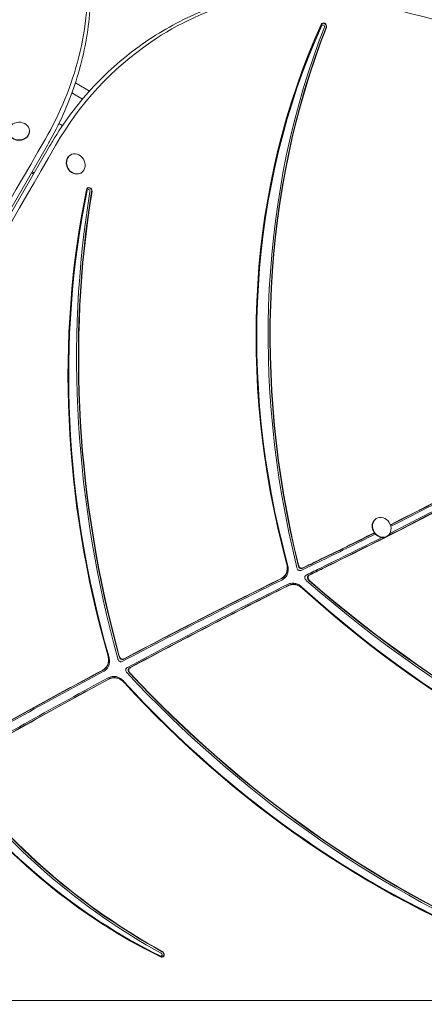
# Model space of a CAD drawing. Units: millimetres. Extents: x -2250 to 7024, y -5273 to 6121.
# Drawn here: x 2183 to 2573, y 1002 to 1951 of the extents above; entities that cross this region are included whole.
import ezdxf

# ---------------------------------------------------------------- set-up
doc = ezdxf.new("R2010")
doc.units = ezdxf.units.MM
doc.header["$LTSCALE"] = 0.2
doc.header["$MEASUREMENT"] = 0
doc.header["$PDMODE"] = 1
doc.layers.add('HAGS-Dim Plan', color=7, linetype='Continuous', lineweight=100)
doc.layers.add('HAGS-Plan', color=7, linetype='Continuous')
doc.styles.get("Standard").update_dxf_attribs({"font": 'g13f12d.shx', "height": 300})
doc.dimstyles.new('HAGS - Dim Plan', dxfattribs={"dimtxt": 300, "dimasz": 200, "dimexe": 0.18, "dimexo": 0.0625, "dimgap": 150, "dimtad": 0, "dimlfac": 0.001, "dimrnd": 0.01, "dimzin": 1, "dimdsep": 46, "dimtxsty": 'Standard', "dimblk": 'HAGS - Dim Plan arrow', "dimcen": 0.1, "dimse1": 1, "dimse2": 1, "dimclrd": 1, "dimadec": 0, "dimazin": 0, "dimtfac": 1, "dimtofl": 0, "dimtmove": 0, "dimatfit": 3, "dimfxl": 1, "dimtolj": 1, "dimtzin": 0, "dimarcsym": 0})

# ---------------------------------------------------------------- blocks, each defined once
blk = doc.blocks.new('HAGS - Dim Plan arrow')
at = {"color": 1, "lineweight": 0}
blk.add_lwpolyline([(0, 0, 0, 0.35, 0), (-1, 0, 0.015, 0.015, 0)], format="xyseb", dxfattribs=at)
blk = doc.blocks.new('*D90')
at = {"layer": 'Defpoints', "color": 0, "transparency": 16777216}
for p in [(-2250, 5924.4), (6020.07, 1851.52), (-2250, 0)]:
    blk.add_point(p, dxfattribs=at)
at = {"layer": 'HAGS-Dim Plan', "color": 1, "lineweight": -2, "transparency": 16777216}
for p, q in [((-2050, 5924.4), (1501.34, 5924.4)), ((5820.07, 5924.4), (2712.21, 5924.4))]:
    blk.add_line(p, q, dxfattribs=at)
at = {"layer": 'HAGS-Dim Plan', "color": 1, "lineweight": -2, "transparency": 16777216, "xscale": 200, "yscale": 200, "zscale": 200, "rotation": 180}
blk.add_blockref('HAGS - Dim Plan arrow', (-2250, 5924.4), dxfattribs=at)
at = {"layer": 'HAGS-Dim Plan', "color": 1, "lineweight": -2, "transparency": 16777216, "xscale": 200, "yscale": 200, "zscale": 200}
blk.add_blockref('HAGS - Dim Plan arrow', (6020.07, 5924.4), dxfattribs=at)
at = {"layer": 'HAGS-Dim Plan', "color": 0, "transparency": 16777216, "insert": (2106.78, 5924.4), "char_height": 300, "attachment_point": 5}
blk.add_mtext('\\A1;8.25m', dxfattribs=at)
blk = doc.blocks.new('*D91')
at = {"layer": 'Defpoints', "color": 0, "transparency": 16777216}
for p in [(1064.43, 5073.33), (6826.71, 5073.33), (2919.44, -4518.79)]:
    blk.add_point(p, dxfattribs=at)
at = {"layer": 'HAGS-Dim Plan', "color": 1, "lineweight": -2, "transparency": 16777216}
for p, q in [((6826.71, 4873.33), (6826.71, 1081.81)), ((6826.71, -4318.79), (6826.71, -141.49))]:
    blk.add_line(p, q, dxfattribs=at)
at = {"layer": 'HAGS-Dim Plan', "color": 1, "lineweight": -2, "transparency": 16777216, "xscale": 200, "yscale": 200, "zscale": 200}
for p, rotation in [((6826.71, 5073.33), 90), ((6826.71, -4518.79), 270)]:
    blk.add_blockref('HAGS - Dim Plan arrow', p, dxfattribs=dict(at, rotation=rotation))
at = {"layer": 'HAGS-Dim Plan', "color": 0, "transparency": 16777216, "insert": (6826.71, 470.16), "char_height": 300, "attachment_point": 5, "rotation": 90}
blk.add_mtext('\\A1;9.60m', dxfattribs=at)
blk = doc.blocks.new('*D92')
at = {"layer": 'Defpoints', "color": 0, "transparency": 16777216}
for p in [(-64.32, 5437.51), (4519.51, 2001.07, 451.27), (-64.32, 737.68, 171.4)]:
    blk.add_point(p, dxfattribs=at)
at = {"layer": 'HAGS-Dim Plan', "color": 1, "lineweight": -2, "transparency": 16777216}
for p, q in [((135.68, 5437.51), (1480.04, 5437.51)), ((4319.51, 5437.51), (2720.92, 5437.51))]:
    blk.add_line(p, q, dxfattribs=at)
at = {"layer": 'HAGS-Dim Plan', "color": 1, "lineweight": -2, "transparency": 16777216, "xscale": 200, "yscale": 200, "zscale": 200, "rotation": 180}
blk.add_blockref('HAGS - Dim Plan arrow', (-64.32, 5437.51), dxfattribs=at)
at = {"layer": 'HAGS-Dim Plan', "color": 1, "lineweight": -2, "transparency": 16777216, "xscale": 200, "yscale": 200, "zscale": 200}
blk.add_blockref('HAGS - Dim Plan arrow', (4519.51, 5437.51), dxfattribs=at)
at = {"layer": 'HAGS-Dim Plan', "color": 0, "transparency": 16777216, "insert": (2100.48, 5437.51), "char_height": 300, "attachment_point": 5}
blk.add_mtext('\\A1;4.60m', dxfattribs=at)
blk = doc.blocks.new('*D93')
at = {"layer": 'Defpoints', "color": 0, "transparency": 16777216}
for p in [(1071.23, 3569.4, 160.46), (6316.37, 3569.4), (2420.86, -2649.02, 106.47)]:
    blk.add_point(p, dxfattribs=at)
at = {"layer": 'HAGS-Dim Plan', "color": 1, "lineweight": -2, "transparency": 16777216}
for p, q in [((6316.37, 3369.4), (6316.37, 1180.78)), ((6316.37, -2449.02), (6316.37, -48.04))]:
    blk.add_line(p, q, dxfattribs=at)
at = {"layer": 'HAGS-Dim Plan', "color": 1, "lineweight": -2, "transparency": 16777216, "xscale": 200, "yscale": 200, "zscale": 200}
for p, rotation in [((6316.37, 3569.4), 90), ((6316.37, -2649.02), 270)]:
    blk.add_blockref('HAGS - Dim Plan arrow', p, dxfattribs=dict(at, rotation=rotation))
at = {"layer": 'HAGS-Dim Plan', "color": 0, "transparency": 16777216, "insert": (6316.37, 566.37), "char_height": 300, "attachment_point": 5, "rotation": 90}
blk.add_mtext('\\A1;6.20m', dxfattribs=at)

msp = doc.modelspace()

# ---------------------------------------------------------------- linework, layer by layer
at = {"layer": 'HAGS-Plan', "lineweight": 0}
for p, q in [((2250.631, 1882.463), (2236.996, 1890.335)), ((2233.668, 1880.71), (2243.959, 1874.768)), ((2192.8, 1843.487), (2192.8, 1843.897)), ((2210.153, 1830.415), (1765.859, 1061.219)), ((1768.322, 1060.162), (2212.162, 1829.26)), ((2232.157, 1820.764), (2232.513, 1820.969)), ((2242.157, 1803.443), (2242.513, 1803.648)), ((2526.794, 1470.392), (2527.149, 1470.597)), ((2536.794, 1453.072), (2537.149, 1453.277))]:
    msp.add_line(p, q, dxfattribs=at)
for centre, major_axis, ratio, start_param, end_param in [((3109.127, 1546.059), (390, -675.5), 0.8571673, -2.5907599, -1.8718985), ((2476.255, 1945.263), (-1.5, 2.598), 0.8571673, -2.5391823, 0.6024103), ((2475.586, 1944.877), (-0.75, 1.299), 0.8571673, -2.5391823, 0.6237946), ((3108.458, 1545.673), (389.25, -674.201), 0.8571673, -2.5908181, -1.8704213), ((3199.353, 1535.682), (433.887, -751.514), 0.8571673, -2.5391823, -1.8958764), ((3199.911, 1536.004), (433.262, -750.431), 0.8571673, -2.5391823, -1.8977721), ((3200.022, 1536.068), (433.137, -750.214), 0.8571673, -2.5391823, -1.898152), ((2182.8, 1843.897), (-10, 0), 0.8571673, -2.8977061, 3.3854792), ((2220.844, 1846.614), (-7.794, 4.5), 0.4616045, -1.7949075, -1.3466852), ((2182.8, 1843.487), (-10, 0), 0.8571673, 0, 3.1415927), ((2215.638, 1827.281), (-3.479, 1.974), 0.4600247, -0.0112177, -0.0033491), ((2237.157, 1812.103), (-5, 8.66), 0.8571673, 0, 3.1415927), ((2237.513, 1812.309), (-5, 8.66), 0.8571673, -2.8977061, 3.3854792), ((3044.369, 1491.801), (455, -788.083), 0.8571673, -2.3732493, -1.8555429), ((3043.7, 1491.414), (454.25, -786.784), 0.8571673, -2.3732889, -1.8542891), ((3143.975, 1494.995), (506.017, -876.447), 0.8571673, -2.3322521, -1.8663812), ((3144.533, 1495.317), (505.392, -875.365), 0.8571673, -2.3322521, -1.8680032), ((3144.644, 1495.381), (505.267, -875.148), 0.8571673, -2.3322521, -1.8683281), ((2250.394, 1786.584), (-1.5, 2.598), 0.8571673, -2.3322521, 0.8093405), ((2249.725, 1786.197), (-0.75, 1.299), 0.8571673, -2.3322521, 0.8263344), ((-556.414, 7337.478), (3324.25, -5757.77), 0.8571673, -0.0454997, -0.0287194), ((-557.298, 7384.403), (3341.773, -5788.12), 0.8571673, -0.0484209, -0.0329544), ((-557.41, 7384.339), (3341.898, -5788.336), 0.8571673, -0.0484048, -0.032931), ((-557.968, 7384.017), (3342.523, -5789.419), 0.8571673, -0.0483404, -0.0328143), ((-555.745, 7337.864), (3325, -5759.069), 0.8571673, -0.058466, -0.0288413), ((2532.149, 1461.937), (-5, 8.66), 0.8571673, -2.8977061, 3.3854792), ((2531.794, 1461.732), (-5, 8.66), 0.8571673, 0, 3.1415927), ((-557.298, 7384.403), (3341.773, -5788.12), 0.8571673, -0.0619225, -0.051452), ((-557.41, 7384.339), (3341.898, -5788.336), 0.8571673, -0.0619225, -0.0514233), ((-557.968, 7384.017), (3342.523, -5789.419), 0.8571673, -0.0619225, -0.0512637), ((-556.414, 7337.478), (3324.25, -5757.77), 0.8571673, -0.0584668, -0.0470306), ((6096.568, -5700.045), (-4000.75, 6929.502), 0.8571673, -0.0619225, -0.0593215), ((6097.237, -5699.658), (-4001.5, 6930.801), 0.8571673, -0.0619225, -0.0595669), ((6372.971, -6135.12), (-4254.059, 7368.246), 0.8571673, -0.0551874, -0.0530632), ((6373.529, -6134.798), (-4253.434, 7367.164), 0.8571673, -0.0551874, -0.0532927), ((6373.64, -6134.734), (-4253.309, 7366.947), 0.8571673, -0.0551874, -0.0533387), ((6096.568, -5700.045), (-4000.75, 6929.502), 0.8571673, -0.0561986, -0.0311254), ((6097.237, -5699.658), (-4001.5, 6930.801), 0.8571673, -0.0560524, -0.0313704), ((6372.971, -6135.12), (-4254.059, 7368.246), 0.8571673, -0.0502235, -0.0264237), ((6373.529, -6134.798), (-4253.434, 7367.164), 0.8571673, -0.0501267, -0.0266211), ((6373.64, -6134.734), (-4253.309, 7366.947), 0.8571673, -0.0501074, -0.0266606), ((3024.809, 2212.218), (558.625, -967.566), 0.8571673, -1.1933319, -0.7065935), ((3025.367, 2212.539), (558, -966.484), 0.8571673, -1.1915784, -0.7065935), ((3025.478, 2212.604), (557.875, -966.267), 0.8571673, -1.191227, -0.7065935), ((2975.667, 2107.095), (499.25, -864.726), 0.8571673, -1.2143529, -0.665298), ((2976.336, 2107.482), (500, -866.025), 0.8571673, -1.2133792, -0.6653343), ((6096.568, -5700.045), (-4000.75, 6929.502), 0.8571673, -0.0280322, -0.0028644), ((6097.237, -5699.658), (-4001.5, 6930.801), 0.8571673, -0.0278878, -0.0030933), ((2896.038, 1984.91), (519.054, -899.028), 0.8571673, -1.3077573, -0.8505532), ((2896.595, 1985.232), (518.429, -897.946), 0.8571673, -1.3061343, -0.8505532), ((2896.707, 1985.296), (518.304, -897.729), 0.8571673, -1.3058091, -0.8505532), ((6372.971, -6135.12), (-4254.059, 7368.246), 0.8571673, -0.0235165, 0.000248), ((6373.529, -6134.798), (-4253.434, 7367.164), 0.8571673, -0.0234052, 0.0000768), ((6373.64, -6134.734), (-4253.309, 7366.947), 0.8571673, -0.0233829, 0.0000425), ((2839.011, 1901.858), (466.75, -808.435), 0.8571673, -1.3195659, -0.8105864), ((2839.681, 1902.244), (467.5, -809.734), 0.8571673, -1.3183691, -0.8106239), ((2506.506, 1554.587), (295.701, -512.169), 0.8571673, -1.4203097, -0.953425), ((2507.064, 1554.909), (295.076, -511.086), 0.8571673, -1.4178313, -0.953425), ((2507.175, 1554.973), (294.951, -510.87), 0.8571673, -1.4173342, -0.953425), ((2467.289, 1518.202), (269.25, -466.355), 0.8571673, -1.4129308, -0.9060731), ((2467.958, 1518.588), (270, -467.654), 0.8571673, -1.4106126, -0.9061502), ((2319.238, 1050.144), (0.75, -1.299), 0.8571673, -0.973029, 2.1881677), ((2319.907, 1050.53), (1.5, -2.598), 0.8571673, -0.953425, 2.1881677)]:
    msp.add_ellipse(centre, major_axis=major_axis, ratio=ratio, start_param=start_param, end_param=end_param, dxfattribs=at)
at = {"layer": 'HAGS-Plan', "lineweight": 0, "extrusion": (0, 0, -1)}
for centre, major_axis, ratio, start_param, end_param in [((3109.016, 1545.994), (-389.875, 675.283), 0.8571673, -1.26994, -0.5508243), ((2476.144, 1945.199), (-1.375, 2.382), 0.8571673, -0.6047045, 2.5391823), ((1852.051, 1982.408), (-399.6, 0), 0.8571673, -2.6974266, -2.68186), ((2522.841, 1595.127), (-199.8, 346.063), 0.8571673, -0.4597193, -0.4441659), ((2206.678, 1832.396), (3.478, -1.975), 0.4630822, -0.0044912, 0.0033774), ((2194.231, 1800.52), (5.196, -3), 0.4616045, -1.7661127, -1.3754799), ((2194.231, 1800.52), (7.794, -4.5), 0.4616045, -1.7005142, -1.4410785), ((3044.257, 1491.736), (-454.875, 787.867), 0.8571673, -1.2862584, -0.7683376), ((2250.282, 1786.519), (-1.375, 2.382), 0.8571673, -0.8111639, 2.3322521), ((-555.856, 7337.8), (3324.875, -5758.852), 0.8571673, 0.0288209, 0.0462296), ((-555.856, 7337.8), (3324.875, -5758.852), 0.8571673, 0.0465596, 0.0584662), ((6097.125, -5699.723), (-4001.375, 6930.585), 0.8571673, 0.059526, 0.0619225), ((6097.125, -5699.723), (-4001.375, 6930.585), 0.8571673, 0.0313296, 0.0560768), ((2976.225, 2107.417), (-499.875, 865.809), 0.8571673, -2.4762636, -1.9280513), ((6097.125, -5699.723), (-4001.375, 6930.585), 0.8571673, 0.0030551, 0.0279119), ((2839.569, 1902.18), (-467.375, 809.517), 0.8571673, -2.3309742, -1.8230243), ((2467.846, 1518.524), (-269.875, 467.437), 0.8571673, -2.2354536, -1.7305945), ((2319.796, 1050.466), (1.375, -2.382), 0.8571673, -2.1881677, 0.9555277)]:
    msp.add_ellipse(centre, major_axis=major_axis, ratio=ratio, start_param=start_param, end_param=end_param, dxfattribs=at)
at = {"layer": 'HAGS-Plan', "lineweight": 0}
for points, knots in [([(2207.93, 1835.865), (2222.543, 1861.161), (2233.428, 1887.917), (2247.42, 1943.824), (2250.263, 1972.791), (2246.508, 2046.738), (2233.814, 2090.927), (2211.449, 2131.713)], [-357.8463371, -357.8463371, -357.8463371, -357.8463371, -259.0528252, -259.0528252, -157.7259179, -157.7259179, 0, 0, 0, 0]), ([(2213.694, 2131.202), (2223.789, 2112.794), (2231.994, 2093.596), (2244.346, 2054.224), (2248.493, 2034.051), (2252.583, 1993.379), (2252.526, 1972.881), (2248.211, 1932.227), (2243.953, 1912.072), (2231.384, 1872.752), (2223.073, 1853.589), (2212.877, 1835.224)], [1.13137355, 1.13137355, 1.13137355, 1.13137355, 1.30809131, 1.30809131, 1.48480907, 1.48480907, 1.66152683, 1.66152683, 1.83824458, 1.83824458, 2.01496234, 2.01496234, 2.01496234, 2.01496234]), ([(2214.963, 1834.02), (2225.828, 1852.129), (2238.344, 1868.991), (2266.291, 1899.668), (2281.721, 1913.481), (2315, 1937.6), (2332.848, 1947.904), (2370.375, 1964.665), (2390.053, 1971.122), (2430.593, 1979.986), (2451.454, 1982.395), (2472.57, 1982.749)], [4.2682231, 4.2682231, 4.2682231, 4.2682231, 4.44588952, 4.44588952, 4.62355595, 4.62355595, 4.80122238, 4.80122238, 4.9788888, 4.9788888, 5.15655523, 5.15655523, 5.15655523, 5.15655523]), ([(2489.685, 1980.947), (2457.559, 1981.95), (2426.041, 1978.195), (2365.117, 1961.143), (2336.095, 1947.662), (2272.518, 1904.35), (2241.321, 1870.476), (2218.009, 1830.085)], [-377.3194345, -377.3194345, -377.3194345, -377.3194345, -269.0443015, -269.0443015, -157.7112094, -157.7112094, 0, 0, 0, 0]), ([(2715.663, 1917.923), (2686.94, 1925.184), (2658.217, 1932.444), (2600.771, 1946.966), (2572.048, 1954.226), (2543.324, 1961.487)], [-193.5579296, -193.5579296, -193.5579296, -193.5579296, -96.7789648, -96.7789648, 0, 0, 0, 0]), ([(1763.635, 1066.669), (1837.684, 1194.868), (1911.733, 1323.067), (2059.832, 1579.466), (2133.881, 1707.665), (2207.93, 1835.865)], [-1001.3341553, -1001.3341553, -1001.3341553, -1001.3341553, -500.6670776, -500.6670776, 0, 0, 0, 0]), ([(2218.009, 1830.085), (2144.035, 1701.902), (2070.062, 1573.719), (1922.115, 1317.353), (1848.142, 1189.17), (1774.168, 1060.987)], [-1000.9829171, -1000.9829171, -1000.9829171, -1000.9829171, -500.4914586, -500.4914586, 0, 0, 0, 0]), ([(2434.846, 1412.415), (2436.081, 1413.024), (2437.215, 1413.817), (2438.734, 1415.407), (2439.227, 1416.058), (2439.915, 1417.246), (2440.152, 1417.741), (2440.551, 1418.776), (2440.711, 1419.311), (2441.017, 1420.691), (2441.112, 1421.547), (2441.152, 1423.985), (2440.919, 1425.575), (2440.497, 1427.139)], [-1.8965352, -1.8965352, -1.8965352, -1.8965352, -1.4149115, -1.4149115, -1.134178, -1.134178, -0.949822, -0.949822, -0.7665213, -0.7665213, -0.4915666, -0.4915666, 0, 0, 0, 0]), ([(2434.999, 1412.202), (2436.325, 1412.856), (2437.535, 1413.722), (2439.044, 1415.398), (2439.493, 1416.02), (2440.133, 1417.163), (2440.357, 1417.649), (2440.741, 1418.676), (2440.896, 1419.214), (2441.194, 1420.631), (2441.281, 1421.523), (2441.283, 1423.926), (2441.052, 1425.44), (2440.649, 1426.929)], [-18.9676036, -18.9676036, -18.9676036, -18.9676036, -13.7963364, -13.7963364, -11.1649342, -11.1649342, -9.3704972, -9.3704972, -7.5356921, -7.5356921, -4.6827929, -4.6827929, 0, 0, 0, 0]), ([(2441.411, 1425.884), (2441.831, 1424.334), (2442.066, 1422.757), (2442.037, 1420.322), (2441.944, 1419.458), (2441.641, 1418.069), (2441.482, 1417.533), (2441.086, 1416.498), (2440.852, 1416.004), (2440.174, 1414.824), (2439.69, 1414.179), (2438.172, 1412.568), (2437.02, 1411.758), (2435.764, 1411.139)], [0, 0, 0, 0, 0.4875053, 0.4875053, 0.7648123, 0.7648123, 0.9483061, 0.9483061, 1.1317867, 1.1317867, 1.4090033, 1.4090033, 1.8989109, 1.8989109, 1.8989109, 1.8989109]), ([(2451.591, 1425.327), (2451.75, 1424.679), (2451.982, 1424.115), (2452.484, 1423.331), (2452.73, 1423.044), (2453.243, 1422.635), (2453.483, 1422.497), (2454.063, 1422.277), (2454.396, 1422.226), (2455.214, 1422.242), (2455.728, 1422.375), (2456.253, 1422.632)], [-7.9425706, -7.9425706, -7.9425706, -7.9425706, -5.9056585, -5.9056585, -4.4988971, -4.4988971, -3.4188516, -3.4188516, -2.0425479, -2.0425479, 0, 0, 0, 0]), ([(2451.841, 1425.738), (2451.918, 1425.425), (2452.016, 1425.112), (2452.328, 1424.36), (2452.577, 1423.929), (2453.112, 1423.338), (2453.348, 1423.142), (2453.87, 1422.84), (2454.144, 1422.74), (2454.862, 1422.606), (2455.297, 1422.64), (2455.983, 1422.815), (2456.25, 1422.918), (2456.503, 1423.042)], [-0.68031433, -0.68031433, -0.68031433, -0.68031433, -0.58223117, -0.58223117, -0.43509706, -0.43509706, -0.34020702, -0.34020702, -0.24548694, -0.24548694, -0.09863453, -0.09863453, 0, 0, 0, 0]), ([(2455.003, 1420.581), (2454.752, 1420.459), (2454.489, 1420.357), (2453.806, 1420.181), (2453.37, 1420.145), (2452.65, 1420.278), (2452.376, 1420.377), (2451.852, 1420.679), (2451.615, 1420.875), (2451.079, 1421.467), (2450.829, 1421.898), (2450.517, 1422.649), (2450.419, 1422.959), (2450.342, 1423.27)], [0, 0, 0, 0, 0.09753889, 0.09753889, 0.24466863, 0.24466863, 0.33965812, 0.33965812, 0.43476029, 0.43476029, 0.58201041, 0.58201041, 0.67941726, 0.67941726, 0.67941726, 0.67941726]), ([(2459.718, 1410.481), (2459.359, 1410.796), (2459.015, 1411.15), (2458.446, 1411.914), (2458.211, 1412.331), (2457.986, 1413.062), (2457.942, 1413.353), (2457.958, 1413.932), (2458.017, 1414.204), (2458.28, 1414.848), (2458.535, 1415.178), (2459.142, 1415.737), (2459.505, 1415.969), (2459.88, 1416.156)], [0, 0, 0, 0, 0.14583678, 0.14583678, 0.28700431, 0.28700431, 0.37849804, 0.37849804, 0.46979969, 0.46979969, 0.61050143, 0.61050143, 0.75726654, 0.75726654, 0.75726654, 0.75726654]), ([(2462.512, 1416.114), (2462.173, 1415.946), (2461.845, 1415.741), (2461.301, 1415.274), (2461.07, 1415.016), (2460.748, 1414.457), (2460.644, 1414.172), (2460.564, 1413.599), (2460.572, 1413.331), (2460.693, 1412.68), (2460.842, 1412.315), (2461.341, 1411.451), (2461.784, 1410.932), (2462.354, 1410.435)], [-9.3811397, -9.3811397, -9.3811397, -9.3811397, -7.6927233, -7.6927233, -6.1911083, -6.1911083, -4.9026529, -4.9026529, -3.8228733, -3.8228733, -2.3110466, -2.3110466, 0, 0, 0, 0]), ([(2463.039, 1416.106), (2462.662, 1415.919), (2462.297, 1415.686), (2461.689, 1415.126), (2461.434, 1414.796), (2461.172, 1414.152), (2461.113, 1413.88), (2461.097, 1413.304), (2461.14, 1413.014), (2461.364, 1412.285), (2461.598, 1411.869), (2462.169, 1411.101), (2462.517, 1410.743), (2462.881, 1410.426)], [-0.75846457, -0.75846457, -0.75846457, -0.75846457, -0.61117059, -0.61117059, -0.47047249, -0.47047249, -0.37936867, -0.37936867, -0.28823195, -0.28823195, -0.14756867, -0.14756867, 0, 0, 0, 0]), ([(2441.346, 1406.895), (2442.227, 1407.337), (2443.159, 1407.676), (2444.957, 1408.061), (2445.804, 1408.143), (2447.233, 1408.107), (2447.802, 1408.047), (2448.939, 1407.838), (2449.502, 1407.689), (2450.897, 1407.208), (2451.712, 1406.826), (2453.474, 1405.787), (2454.393, 1405.094), (2455.252, 1404.313)], [0, 0, 0, 0, 0.3448908, 0.3448908, 0.6360087, 0.6360087, 0.8271885, 0.8271885, 1.0174383, 1.0174383, 1.3034502, 1.3034502, 1.6575165, 1.6575165, 1.6575165, 1.6575165]), ([(2455.748, 1403.218), (2455.091, 1403.816), (2454.397, 1404.362), (2452.793, 1405.423), (2451.876, 1405.903), (2450.36, 1406.478), (2449.787, 1406.649), (2448.673, 1406.889), (2448.136, 1406.964), (2446.866, 1407.047), (2446.141, 1407.02), (2444.166, 1406.747), (2442.968, 1406.354), (2441.85, 1405.792)], [-16.5725054, -16.5725054, -16.5725054, -16.5725054, -13.8610235, -13.8610235, -10.5955589, -10.5955589, -8.6512124, -8.6512124, -6.8500323, -6.8500323, -4.378651, -4.378651, 0, 0, 0, 0]), ([(2455.848, 1402.999), (2455.009, 1403.76), (2454.114, 1404.438), (2452.369, 1405.478), (2451.543, 1405.869), (2450.135, 1406.358), (2449.569, 1406.509), (2448.432, 1406.721), (2447.864, 1406.782), (2446.445, 1406.822), (2445.608, 1406.743), (2443.798, 1406.365), (2442.848, 1406.022), (2441.951, 1405.572)], [-1.6562893, -1.6562893, -1.6562893, -1.6562893, -1.310854, -1.310854, -1.0209416, -1.0209416, -0.8298524, -0.8298524, -0.6391438, -0.6391438, -0.3513445, -0.3513445, 0, 0, 0, 0]), ([(2262.949, 1324.09), (2264.14, 1324.727), (2265.229, 1325.539), (2266.691, 1327.153), (2267.169, 1327.819), (2267.831, 1329.028), (2268.057, 1329.532), (2268.434, 1330.582), (2268.583, 1331.124), (2268.859, 1332.522), (2268.936, 1333.387), (2268.924, 1335.802), (2268.67, 1337.354), (2268.235, 1338.878)], [-1.8788392, -1.8788392, -1.8788392, -1.8788392, -1.4061659, -1.4061659, -1.1253387, -1.1253387, -0.9405958, -0.9405958, -0.7566807, -0.7566807, -0.4803839, -0.4803839, 0, 0, 0, 0]), ([(2263.103, 1323.884), (2264.366, 1324.559), (2265.513, 1325.431), (2266.967, 1327.113), (2267.41, 1327.753), (2268.032, 1328.923), (2268.248, 1329.417), (2268.612, 1330.456), (2268.756, 1330.998), (2269.027, 1332.413), (2269.098, 1333.298), (2269.062, 1335.69), (2268.81, 1337.196), (2268.388, 1338.675)], [-18.7910032, -18.7910032, -18.7910032, -18.7910032, -13.7799324, -13.7799324, -11.1159665, -11.1159665, -9.3138689, -9.3138689, -7.4831478, -7.4831478, -4.6622639, -4.6622639, 0, 0, 0, 0]), ([(2269.155, 1337.66), (2269.588, 1336.148), (2269.844, 1334.606), (2269.865, 1332.195), (2269.79, 1331.323), (2269.516, 1329.918), (2269.368, 1329.374), (2268.994, 1328.325), (2268.77, 1327.822), (2268.117, 1326.62), (2267.647, 1325.959), (2266.186, 1324.327), (2265.081, 1323.5), (2263.872, 1322.854)], [0, 0, 0, 0, 0.4768978, 0.4768978, 0.7552177, 0.7552177, 0.9392978, 0.9392978, 1.123288, 1.123288, 1.4010995, 1.4010995, 1.8808843, 1.8808843, 1.8808843, 1.8808843]), ([(2282.603, 1332.823), (2282.357, 1332.693), (2282.099, 1332.583), (2281.424, 1332.385), (2280.991, 1332.336), (2280.271, 1332.447), (2279.994, 1332.537), (2279.464, 1332.824), (2279.224, 1333.013), (2278.673, 1333.59), (2278.413, 1334.015), (2278.082, 1334.757), (2277.976, 1335.064), (2277.892, 1335.373)], [0, 0, 0, 0, 0.09717146, 0.09717146, 0.24435837, 0.24435837, 0.33936588, 0.33936588, 0.43446417, 0.43446417, 0.58173525, 0.58173525, 0.67884495, 0.67884495, 0.67884495, 0.67884495]), ([(2279.09, 1337.455), (2279.266, 1336.813), (2279.511, 1336.256), (2280.031, 1335.486), (2280.284, 1335.206), (2280.806, 1334.811), (2281.049, 1334.68), (2281.632, 1334.477), (2281.965, 1334.436), (2282.779, 1334.476), (2283.287, 1334.626), (2283.802, 1334.899)], [-7.9299413, -7.9299413, -7.9299413, -7.9299413, -5.9018355, -5.9018355, -4.4942504, -4.4942504, -3.4147111, -3.4147111, -2.0400844, -2.0400844, 0, 0, 0, 0]), ([(2279.33, 1337.871), (2279.415, 1337.561), (2279.521, 1337.252), (2279.852, 1336.508), (2280.111, 1336.084), (2280.661, 1335.507), (2280.901, 1335.318), (2281.429, 1335.031), (2281.705, 1334.94), (2282.424, 1334.827), (2282.856, 1334.875), (2283.533, 1335.073), (2283.795, 1335.183), (2284.042, 1335.315)], [-0.67959614, -0.67959614, -0.67959614, -0.67959614, -0.58198319, -0.58198319, -0.43478515, -0.43478515, -0.33985451, -0.33985451, -0.24507903, -0.24507903, -0.09814609, -0.09814609, 0, 0, 0, 0]), ([(2286.889, 1321.535), (2286.653, 1321.787), (2286.432, 1322.059), (2285.968, 1322.752), (2285.748, 1323.195), (2285.555, 1323.96), (2285.524, 1324.261), (2285.566, 1324.854), (2285.637, 1325.132), (2285.93, 1325.788), (2286.205, 1326.121), (2286.751, 1326.588), (2287.003, 1326.754), (2287.265, 1326.895)], [0, 0, 0, 0, 0.10438107, 0.10438107, 0.25065699, 0.25065699, 0.3450893, 0.3450893, 0.43946026, 0.43946026, 0.58569351, 0.58569351, 0.69005304, 0.69005304, 0.69005304, 0.69005304]), ([(2289.691, 1326.801), (2289.456, 1326.675), (2289.229, 1326.529), (2288.799, 1326.181), (2288.596, 1325.973), (2288.24, 1325.469), (2288.098, 1325.168), (2287.964, 1324.57), (2287.948, 1324.298), (2288.01, 1323.655), (2288.115, 1323.298), (2288.498, 1322.448), (2288.85, 1321.937), (2289.318, 1321.437)], [-8.3192398, -8.3192398, -8.3192398, -8.3192398, -7.1631948, -7.1631948, -5.9294365, -5.9294365, -4.5483924, -4.5483924, -3.4700211, -3.4700211, -2.072947, -2.072947, 0, 0, 0, 0]), ([(2290.177, 1326.783), (2289.911, 1326.64), (2289.656, 1326.472), (2289.109, 1326.001), (2288.836, 1325.669), (2288.545, 1325.013), (2288.474, 1324.736), (2288.433, 1324.145), (2288.464, 1323.845), (2288.658, 1323.08), (2288.878, 1322.638), (2289.344, 1321.944), (2289.567, 1321.671), (2289.804, 1321.417)], [-0.69103534, -0.69103534, -0.69103534, -0.69103534, -0.58542315, -0.58542315, -0.43951621, -0.43951621, -0.3454368, -0.3454368, -0.25121418, -0.25121418, -0.10503076, -0.10503076, 0, 0, 0, 0]), ([(2268.601, 1316.832), (2269.753, 1317.456), (2270.994, 1317.909), (2273.113, 1318.258), (2273.937, 1318.3), (2275.324, 1318.204), (2275.876, 1318.123), (2276.974, 1317.874), (2277.517, 1317.707), (2278.858, 1317.186), (2279.638, 1316.785), (2281.646, 1315.503), (2282.797, 1314.497), (2283.834, 1313.361)], [0, 0, 0, 0, 0.4585026, 0.4585026, 0.739911, 0.739911, 0.9251757, 0.9251757, 1.1096746, 1.1096746, 1.3868983, 1.3868983, 1.8520656, 1.8520656, 1.8520656, 1.8520656]), ([(2284.272, 1312.213), (2283.215, 1313.368), (2282.04, 1314.389), (2280.017, 1315.662), (2279.252, 1316.051), (2277.934, 1316.557), (2277.4, 1316.72), (2276.318, 1316.964), (2275.775, 1317.044), (2274.407, 1317.14), (2273.595, 1317.101), (2271.469, 1316.76), (2270.213, 1316.304), (2269.047, 1315.673)], [-18.508481, -18.508481, -18.508481, -18.508481, -13.7710914, -13.7710914, -11.0537147, -11.0537147, -9.2387213, -9.2387213, -7.4133947, -7.4133947, -4.6396614, -4.6396614, 0, 0, 0, 0]), ([(2284.36, 1311.983), (2283.336, 1313.101), (2282.202, 1314.094), (2280.207, 1315.376), (2279.42, 1315.783), (2278.069, 1316.31), (2277.525, 1316.478), (2276.425, 1316.729), (2275.874, 1316.811), (2274.494, 1316.909), (2273.676, 1316.869), (2271.55, 1316.525), (2270.298, 1316.07), (2269.137, 1315.441)], [-1.850522, -1.850522, -1.850522, -1.850522, -1.391867, -1.391867, -1.1118337, -1.1118337, -0.9266709, -0.9266709, -0.7416416, -0.7416416, -0.4623606, -0.4623606, 0, 0, 0, 0]), ([(1805.58, 1005.981), (1953.628, 1005.953), (2101.677, 1005.924), (2397.774, 1005.867), (2545.822, 1005.838), (2693.87, 1005.809)], [-1001.3341553, -1001.3341553, -1001.3341553, -1001.3341553, -500.6670776, -500.6670776, 0, 0, 0, 0])]:
    msp.add_open_spline(points, degree=3, knots=knots, dxfattribs=at)

# ---------------------------------------------------------------- dimensions: what is measured, and where the dimension line sits
at = {"layer": 'HAGS-Dim Plan'}
for base, p1, p2, picture, middle in [((-2250, 5924.395), (6020.068, 1851.521), (-2250, 0), '*D90', (2106.778, 5924.395)), ((-64.316, 5437.509), (4519.506, 2001.073, 451.275), (-64.316, 737.682, 171.403), '*D92', (2100.481, 5437.509))]:
    dim = msp.add_linear_dim(base=base, p1=p1, p2=p2, dimstyle='HAGS - Dim Plan', override={"dimrnd": 0.05, "dimpost": 'm'}, dxfattribs=at)
    dim.commit()
    dim.dimension.update_dxf_attribs({"geometry": picture, "text_midpoint": middle, "dimtype": 160})
for base, p1, p2, picture, middle in [((6826.711, 5073.333), (2919.437, -4518.792), (1064.429, 5073.333), '*D91', (6826.711, 470.156)), ((6316.374, 3569.4), (2420.862, -2649.023, 106.468), (1071.23, 3569.4, 160.464), '*D93', (6316.374, 566.37))]:
    dim = msp.add_linear_dim(base=base, p1=p1, p2=p2, angle=270, dimstyle='HAGS - Dim Plan', override={"dimrnd": 0.05, "dimpost": 'm'}, dxfattribs=at)
    dim.commit()
    dim.dimension.update_dxf_attribs({"geometry": picture, "text_midpoint": middle, "dimtype": 160})

doc.saveas('drawing.dxf')
